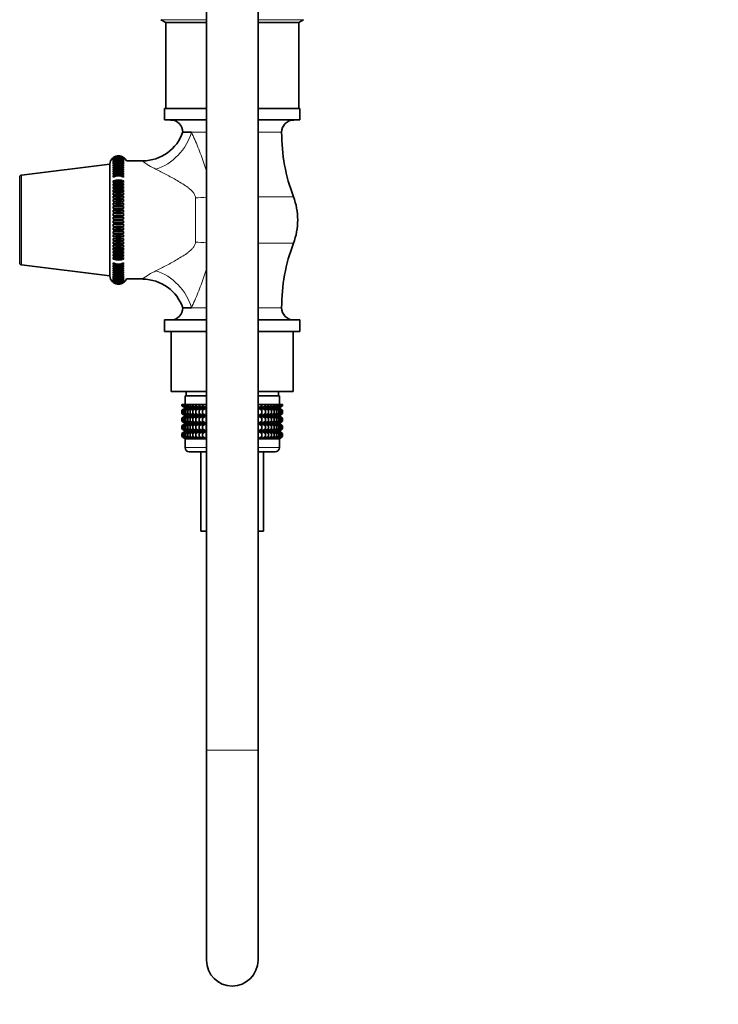
# Model space of a CAD drawing. Units: millimetres. Extents: x 0 to 2429, y 0 to 3725.
# Drawn here: x 506 to 669, y 1427 to 1657 of the extents above; entities that cross this region are included whole.
import ezdxf
from ezdxf import colors
from ezdxf.entities.mleader import LeaderData, LeaderLine
from ezdxf.math import Vec2, Vec3

# ---------------------------------------------------------------- set-up
doc = ezdxf.new("R2010")
doc.units = ezdxf.units.MM
doc.layers.add('DV7_Défaut', color=7, linetype='Continuous')
doc.layers.add('Défaut', color=7, linetype='Continuous')

# ---------------------------------------------------------------- blocks, each defined once
blk = doc.blocks.new('_DOT')
at = {"color": 0}
blk.add_line((0, 0), (-1, 0), dxfattribs=at)
at = {"color": 0, "const_width": 0.333}
blk.add_lwpolyline([(-0.1665, 0, 1), (0.1665, 0, 1)], format="xyb", close=True, dxfattribs=at)
blk = doc.blocks.new('SE6')
at = {"layer": 'DV7_Défaut', "color": 7, "linetype": 'Continuous', "lineweight": 35}
for p, q in [((549.73, 1772.25), (549.73, 1486.4)), ((561.73, 1486.4), (561.73, 1772.25)), ((539.09, 1656.57), (540.23, 1655.9)), ((571.23, 1655.9), (572.36, 1656.57)), ((540.23, 1655.9), (549.73, 1655.9)), ((540.23, 1655.9), (540.23, 1635.9)), ((561.73, 1655.9), (571.23, 1655.9)), ((571.23, 1635.9), (571.23, 1655.9)), ((539.98, 1635.9), (549.73, 1635.9)), ((539.98, 1635.9), (539.98, 1633.2)), ((561.73, 1635.9), (571.48, 1635.9)), ((571.48, 1633.2), (571.48, 1635.9)), ((539.98, 1633.2), (549.73, 1633.2)), ((561.73, 1633.2), (571.48, 1633.2)), ((546.22, 1630.34), (544.23, 1630.34)), ((528.03, 1624.48), (528.03, 1624.46)), ((528.03, 1624.43), (528.03, 1624.37)), ((530.43, 1624.46), (530.43, 1624.48)), ((530.43, 1624.37), (530.43, 1624.43)), ((527.23, 1622.9), (506.67, 1620.37)), ((527.23, 1596.9), (527.23, 1622.9)), ((528.03, 1624.17), (528.03, 1624.06)), ((528.03, 1624.17), (528.25, 1624.17)), ((528.03, 1623.97), (528.03, 1623.83)), ((528.03, 1623.97), (528.31, 1623.97)), ((528.03, 1623.73), (528.03, 1623.56)), ((528.03, 1623.73), (528.37, 1623.73)), ((528.03, 1623.44), (528.03, 1623.25)), ((528.03, 1623.44), (528.44, 1623.44)), ((528.03, 1623.11), (528.03, 1622.89)), ((528.03, 1623.11), (528.5, 1623.11)), ((528.03, 1622.73), (528.03, 1622.48)), ((528.03, 1622.73), (528.58, 1622.73)), ((528.03, 1622.31), (528.03, 1622.04)), ((528.03, 1622.31), (528.73, 1622.31)), ((529.67, 1622.31), (530.43, 1622.31)), ((529.87, 1622.73), (530.43, 1622.73)), ((529.98, 1623.11), (530.43, 1623.11)), ((530.05, 1623.44), (530.43, 1623.44)), ((530.11, 1623.73), (530.43, 1623.73)), ((530.16, 1623.97), (530.43, 1623.97)), ((530.22, 1624.17), (530.43, 1624.17)), ((530.43, 1624.24), (530.43, 1624.32)), ((530.43, 1624.06), (530.43, 1624.17)), ((530.43, 1623.83), (530.43, 1623.97)), ((530.43, 1623.56), (530.43, 1623.73)), ((530.43, 1623.25), (530.43, 1623.44)), ((530.43, 1622.89), (530.43, 1623.11)), ((530.43, 1622.48), (530.43, 1622.73)), ((530.43, 1622.04), (530.43, 1622.31)), ((534.89, 1623.65), (531.08, 1623.65)), ((506.23, 1599.92), (506.23, 1619.88)), ((528.03, 1621.85), (528.03, 1621.56)), ((528.03, 1621.85), (529.03, 1621.85)), ((528.03, 1621.35), (528.03, 1621.04)), ((528.03, 1621.35), (530.43, 1621.35)), ((528.03, 1620.82), (528.03, 1620.48)), ((528.03, 1620.82), (530.43, 1620.82)), ((528.03, 1620.25), (528.03, 1619.89)), ((528.03, 1620.25), (530.43, 1620.25)), ((529.47, 1621.85), (530.43, 1621.85)), ((530.43, 1621.56), (530.43, 1621.85)), ((530.43, 1621.04), (530.43, 1621.35)), ((530.43, 1620.48), (530.43, 1620.82)), ((530.43, 1619.89), (530.43, 1620.25)), ((528.03, 1619.01), (528.03, 1618.61)), ((528.03, 1619.01), (530.43, 1619.01)), ((528.03, 1618.34), (528.03, 1617.93)), ((528.03, 1618.34), (530.43, 1618.34)), ((528.03, 1617.65), (528.03, 1617.22)), ((528.03, 1617.65), (530.43, 1617.65)), ((530.43, 1618.61), (530.43, 1619.01)), ((530.43, 1617.93), (530.43, 1618.34)), ((530.43, 1617.22), (530.43, 1617.65)), ((528.03, 1616.93), (528.03, 1616.49)), ((528.03, 1616.93), (530.43, 1616.93)), ((528.03, 1616.19), (528.03, 1615.73)), ((528.03, 1616.19), (530.43, 1616.19)), ((528.03, 1615.43), (528.03, 1614.96)), ((528.03, 1615.43), (530.43, 1615.43)), ((530.43, 1616.49), (530.43, 1616.93)), ((530.43, 1615.73), (530.43, 1616.19)), ((530.43, 1614.96), (530.43, 1615.43)), ((528.03, 1614.64), (528.03, 1614.17)), ((528.03, 1614.64), (530.43, 1614.64)), ((528.03, 1613.85), (528.03, 1613.37)), ((528.03, 1613.85), (530.43, 1613.85)), ((528.03, 1613.04), (528.03, 1612.55)), ((528.03, 1613.04), (530.43, 1613.04)), ((530.43, 1614.17), (530.43, 1614.64)), ((530.43, 1613.37), (530.43, 1613.85)), ((530.43, 1612.55), (530.43, 1613.04)), ((528.03, 1612.22), (528.03, 1611.73)), ((528.03, 1612.22), (530.43, 1612.22)), ((528.03, 1611.39), (528.03, 1610.9)), ((528.03, 1611.39), (530.43, 1611.39)), ((530.43, 1611.73), (530.43, 1612.22)), ((530.43, 1610.9), (530.43, 1611.39)), ((528.03, 1610.56), (528.03, 1610.06)), ((528.03, 1610.56), (530.43, 1610.56)), ((528.03, 1609.73), (528.03, 1609.23)), ((528.03, 1609.23), (530.43, 1609.23)), ((528.03, 1608.9), (528.03, 1608.4)), ((528.03, 1608.4), (530.43, 1608.4)), ((530.43, 1610.06), (530.43, 1610.56)), ((530.43, 1609.23), (530.43, 1609.73)), ((530.43, 1608.4), (530.43, 1608.9)), ((528.03, 1608.07), (528.03, 1607.57)), ((528.03, 1607.57), (530.43, 1607.57)), ((528.03, 1607.24), (528.03, 1606.75)), ((528.03, 1606.75), (530.43, 1606.75)), ((528.03, 1606.43), (528.03, 1605.94)), ((530.43, 1607.57), (530.43, 1608.07)), ((530.43, 1606.75), (530.43, 1607.24)), ((530.43, 1605.94), (530.43, 1606.43)), ((528.03, 1605.94), (530.43, 1605.94)), ((528.03, 1605.62), (528.03, 1605.15)), ((528.03, 1605.15), (530.43, 1605.15)), ((528.03, 1604.83), (528.03, 1604.37)), ((528.03, 1604.37), (530.43, 1604.37)), ((528.03, 1604.06), (528.03, 1603.6)), ((530.43, 1605.15), (530.43, 1605.62)), ((530.43, 1604.37), (530.43, 1604.83)), ((530.43, 1603.6), (530.43, 1604.06)), ((528.03, 1603.6), (530.43, 1603.6)), ((528.03, 1603.3), (528.03, 1602.86)), ((528.03, 1602.86), (530.43, 1602.86)), ((528.03, 1602.57), (528.03, 1602.14)), ((528.03, 1602.14), (530.43, 1602.14)), ((528.03, 1601.86), (528.03, 1601.45)), ((528.03, 1601.45), (530.43, 1601.45)), ((530.43, 1602.86), (530.43, 1603.3)), ((530.43, 1602.14), (530.43, 1602.57)), ((530.43, 1601.45), (530.43, 1601.86)), ((506.67, 1599.42), (527.23, 1596.9)), ((528.03, 1601.18), (528.03, 1600.78)), ((528.03, 1600.78), (530.43, 1600.78)), ((528.03, 1599.9), (528.03, 1599.54)), ((528.03, 1599.54), (530.43, 1599.54)), ((528.03, 1599.31), (528.03, 1598.97)), ((530.43, 1600.78), (530.43, 1601.18)), ((530.43, 1599.54), (530.43, 1599.9)), ((530.43, 1598.97), (530.43, 1599.31)), ((528.03, 1598.97), (530.43, 1598.97)), ((528.03, 1598.75), (528.03, 1598.44)), ((528.03, 1598.44), (530.43, 1598.44)), ((528.03, 1598.23), (528.03, 1597.94)), ((528.03, 1597.94), (528.99, 1597.94)), ((528.03, 1597.75), (528.03, 1597.48)), ((528.03, 1597.48), (528.78, 1597.48)), ((528.03, 1597.31), (528.03, 1597.06)), ((528.03, 1597.06), (528.59, 1597.06)), ((528.03, 1596.91), (528.03, 1596.69)), ((529.42, 1597.94), (530.43, 1597.94)), ((529.73, 1597.48), (530.43, 1597.48)), ((529.88, 1597.06), (530.43, 1597.06)), ((530.43, 1598.44), (530.43, 1598.75)), ((530.43, 1597.94), (530.43, 1598.23)), ((530.43, 1597.48), (530.43, 1597.75)), ((530.43, 1597.06), (530.43, 1597.31)), ((530.43, 1596.69), (530.43, 1596.91)), ((528.03, 1596.69), (528.47, 1596.69)), ((528.03, 1596.55), (528.03, 1596.35)), ((528.03, 1596.35), (528.41, 1596.35)), ((528.03, 1596.23), (528.03, 1596.06)), ((528.03, 1596.06), (528.35, 1596.06)), ((528.03, 1595.96), (528.03, 1595.82)), ((528.03, 1595.82), (528.29, 1595.82)), ((528.03, 1595.73), (528.03, 1595.62)), ((528.03, 1595.62), (528.24, 1595.62)), ((528.03, 1595.55), (528.03, 1595.47)), ((528.03, 1595.42), (528.03, 1595.36)), ((528.03, 1595.34), (528.03, 1595.31)), ((529.95, 1596.69), (530.43, 1596.69)), ((530.02, 1596.35), (530.43, 1596.35)), ((530.08, 1596.06), (530.43, 1596.06)), ((530.14, 1595.82), (530.43, 1595.82)), ((530.2, 1595.62), (530.43, 1595.62)), ((530.43, 1596.35), (530.43, 1596.55)), ((530.43, 1596.06), (530.43, 1596.23)), ((530.43, 1595.82), (530.43, 1595.96)), ((530.43, 1595.62), (530.43, 1595.73)), ((530.43, 1595.36), (530.43, 1595.42)), ((530.43, 1595.31), (530.43, 1595.34)), ((531.08, 1596.15), (534.89, 1596.15)), ((544.23, 1589.45), (546.22, 1589.45)), ((539.98, 1586.6), (549.73, 1586.6)), ((539.98, 1586.6), (539.98, 1583.9)), ((561.73, 1586.6), (571.48, 1586.6)), ((571.48, 1583.9), (571.48, 1586.6)), ((539.98, 1583.9), (549.73, 1583.9)), ((541.53, 1583.9), (541.53, 1569.9)), ((561.73, 1583.9), (571.48, 1583.9)), ((569.93, 1569.9), (569.93, 1583.9)), ((549.73, 1569.9), (541.53, 1569.9)), ((544.98, 1569.9), (544.98, 1568.9)), ((569.93, 1569.9), (561.73, 1569.9)), ((566.48, 1568.9), (566.48, 1569.9)), ((544.73, 1568.9), (549.73, 1568.9)), ((544.73, 1568.9), (544.73, 1566.9)), ((561.73, 1568.9), (566.73, 1568.9)), ((566.73, 1566.9), (566.73, 1568.9)), ((544.02, 1566.9), (544.11, 1566.9)), ((544.02, 1566.63), (544.02, 1566.9)), ((544.77, 1566.1), (544.02, 1566.63)), ((544.02, 1566.63), (544.73, 1566.1)), ((544.73, 1566.08), (544.02, 1565.55)), ((544.02, 1565.55), (544.77, 1566.08)), ((544.02, 1564.83), (544.02, 1565.55)), ((544.77, 1564.29), (544.02, 1564.83)), ((544.02, 1564.83), (544.73, 1564.29)), ((544.11, 1566.9), (544.3, 1566.9)), ((544.11, 1566.63), (544.11, 1566.9)), ((544.9, 1566.1), (544.11, 1566.63)), ((544.11, 1566.63), (544.77, 1566.1)), ((544.77, 1566.08), (544.11, 1565.55)), ((544.11, 1565.55), (544.9, 1566.08)), ((544.11, 1564.83), (544.11, 1565.55)), ((544.9, 1564.29), (544.11, 1564.83)), ((544.11, 1564.83), (544.77, 1564.29)), ((544.3, 1566.9), (544.58, 1566.9)), ((544.3, 1566.63), (544.3, 1566.9)), ((545.12, 1566.1), (544.3, 1566.63)), ((544.3, 1566.63), (544.9, 1566.1)), ((544.9, 1566.08), (544.3, 1565.55)), ((544.3, 1565.55), (545.12, 1566.08)), ((544.3, 1564.83), (544.3, 1565.55)), ((545.12, 1564.29), (544.3, 1564.83)), ((544.3, 1564.83), (544.9, 1564.29)), ((544.58, 1566.9), (544.95, 1566.9)), ((544.58, 1566.63), (544.58, 1566.9)), ((545.43, 1566.1), (544.58, 1566.63)), ((544.58, 1566.63), (545.12, 1566.1)), ((545.12, 1566.08), (544.58, 1565.55)), ((544.58, 1565.55), (545.43, 1566.08)), ((544.58, 1564.83), (544.58, 1565.55)), ((545.43, 1564.29), (544.58, 1564.83)), ((544.58, 1564.83), (545.12, 1564.29)), ((544.73, 1566.1), (544.74, 1566.09)), ((544.74, 1566.09), (544.73, 1566.08)), ((544.74, 1566.09), (549.73, 1566.09)), ((544.95, 1566.9), (545.41, 1566.9)), ((544.95, 1566.63), (544.95, 1566.9)), ((545.82, 1566.1), (544.95, 1566.63)), ((544.95, 1566.63), (545.43, 1566.1)), ((545.43, 1566.08), (544.95, 1565.55)), ((544.95, 1565.55), (545.82, 1566.08)), ((544.95, 1564.83), (544.95, 1565.55)), ((545.82, 1564.29), (544.95, 1564.83)), ((544.95, 1564.83), (545.43, 1564.29)), ((545.41, 1566.9), (545.95, 1566.9)), ((545.41, 1566.63), (545.41, 1566.9)), ((546.28, 1566.1), (545.41, 1566.63)), ((545.41, 1566.63), (545.82, 1566.1)), ((545.82, 1566.08), (545.41, 1565.55)), ((545.41, 1565.55), (546.28, 1566.08)), ((545.41, 1564.83), (545.41, 1565.55)), ((546.28, 1564.29), (545.41, 1564.83)), ((545.41, 1564.83), (545.82, 1564.29)), ((545.95, 1566.9), (546.56, 1566.9)), ((545.95, 1566.63), (545.95, 1566.9)), ((546.83, 1566.1), (545.95, 1566.63)), ((545.95, 1566.63), (546.28, 1566.1)), ((546.28, 1566.08), (545.95, 1565.55)), ((545.95, 1565.55), (546.83, 1566.08)), ((545.95, 1564.83), (545.95, 1565.55)), ((546.83, 1564.29), (545.95, 1564.83)), ((545.95, 1564.83), (546.28, 1564.29)), ((546.56, 1566.9), (547.26, 1566.9)), ((546.56, 1566.63), (546.56, 1566.9)), ((547.44, 1566.1), (546.56, 1566.63)), ((546.56, 1566.63), (546.83, 1566.1)), ((546.83, 1566.08), (546.56, 1565.55)), ((546.56, 1565.55), (547.44, 1566.08)), ((546.56, 1564.83), (546.56, 1565.55)), ((547.44, 1564.29), (546.56, 1564.83)), ((546.56, 1564.83), (546.83, 1564.29)), ((547.26, 1566.9), (548.02, 1566.9)), ((547.26, 1566.63), (547.26, 1566.9)), ((548.13, 1566.1), (547.26, 1566.63)), ((547.26, 1566.63), (547.44, 1566.1)), ((547.44, 1566.08), (547.26, 1565.55)), ((547.26, 1565.55), (548.13, 1566.08)), ((547.26, 1564.83), (547.26, 1565.55)), ((548.13, 1564.29), (547.26, 1564.83)), ((547.26, 1564.83), (547.44, 1564.29)), ((548.02, 1566.9), (548.84, 1566.9)), ((548.02, 1566.63), (548.02, 1566.9)), ((548.87, 1566.1), (548.02, 1566.63)), ((548.02, 1566.63), (548.13, 1566.1)), ((548.13, 1566.08), (548.02, 1565.55)), ((548.02, 1565.55), (548.87, 1566.08)), ((548.02, 1564.83), (548.02, 1565.55)), ((548.87, 1564.29), (548.02, 1564.83)), ((548.02, 1564.83), (548.13, 1564.29)), ((548.84, 1566.9), (549.67, 1566.9)), ((548.84, 1566.63), (548.84, 1566.9)), ((549.67, 1566.1), (548.84, 1566.63)), ((548.84, 1566.63), (548.87, 1566.1)), ((548.87, 1566.08), (548.84, 1565.55)), ((548.84, 1565.55), (549.67, 1566.08)), ((548.84, 1564.83), (548.84, 1565.55)), ((549.67, 1564.29), (548.84, 1564.83)), ((548.84, 1564.83), (548.87, 1564.29)), ((549.67, 1566.9), (549.72, 1566.9)), ((549.67, 1566.1), (549.67, 1566.9)), ((549.72, 1566.63), (549.67, 1566.1)), ((549.67, 1566.08), (549.72, 1565.55)), ((549.67, 1564.29), (549.67, 1566.08)), ((549.72, 1564.83), (549.67, 1564.29)), ((549.72, 1566.9), (549.73, 1566.9)), ((549.72, 1566.63), (549.72, 1566.9)), ((549.73, 1566.62), (549.72, 1566.63)), ((549.72, 1565.55), (549.73, 1565.55)), ((549.72, 1564.83), (549.72, 1565.55)), ((549.73, 1564.82), (549.72, 1564.83)), ((561.73, 1566.9), (561.74, 1566.9)), ((561.74, 1566.63), (561.73, 1566.62)), ((561.73, 1566.09), (566.72, 1566.09)), ((561.73, 1565.55), (561.74, 1565.55)), ((561.74, 1564.83), (561.73, 1564.82)), ((561.74, 1566.9), (561.79, 1566.9)), ((561.74, 1566.63), (561.74, 1566.9)), ((561.79, 1566.1), (561.74, 1566.63)), ((561.74, 1565.55), (561.79, 1566.08)), ((561.74, 1564.83), (561.74, 1565.55)), ((561.79, 1564.29), (561.74, 1564.83)), ((561.79, 1566.9), (562.62, 1566.9)), ((561.79, 1566.1), (561.79, 1566.9)), ((562.62, 1566.63), (561.79, 1566.1)), ((561.79, 1566.08), (562.62, 1565.55)), ((561.79, 1564.29), (561.79, 1566.08)), ((562.62, 1564.83), (561.79, 1564.29)), ((563.44, 1566.63), (562.59, 1566.1)), ((562.59, 1566.1), (562.62, 1566.63)), ((562.62, 1565.55), (562.59, 1566.08)), ((562.59, 1566.08), (563.44, 1565.55)), ((563.44, 1564.83), (562.59, 1564.29)), ((562.59, 1564.29), (562.62, 1564.83)), ((562.62, 1566.9), (563.44, 1566.9)), ((562.62, 1566.63), (562.62, 1566.9)), ((562.62, 1564.83), (562.62, 1565.55)), ((564.2, 1566.63), (563.33, 1566.1)), ((563.33, 1566.1), (563.44, 1566.63)), ((563.44, 1565.55), (563.33, 1566.08)), ((563.33, 1566.08), (564.2, 1565.55)), ((564.2, 1564.83), (563.33, 1564.29)), ((563.33, 1564.29), (563.44, 1564.83)), ((563.44, 1566.9), (564.2, 1566.9)), ((563.44, 1566.63), (563.44, 1566.9)), ((563.44, 1564.83), (563.44, 1565.55)), ((564.89, 1566.63), (564.01, 1566.1)), ((564.01, 1566.1), (564.2, 1566.63)), ((564.2, 1565.55), (564.01, 1566.08)), ((564.01, 1566.08), (564.89, 1565.55)), ((564.89, 1564.83), (564.01, 1564.29)), ((564.01, 1564.29), (564.2, 1564.83)), ((564.2, 1566.9), (564.89, 1566.9)), ((564.2, 1566.63), (564.2, 1566.9)), ((564.2, 1564.83), (564.2, 1565.55)), ((565.51, 1566.63), (564.63, 1566.1)), ((564.63, 1566.1), (564.89, 1566.63)), ((564.89, 1565.55), (564.63, 1566.08)), ((564.63, 1566.08), (565.51, 1565.55)), ((565.51, 1564.83), (564.63, 1564.29)), ((564.63, 1564.29), (564.89, 1564.83)), ((564.89, 1566.9), (565.51, 1566.9)), ((564.89, 1566.63), (564.89, 1566.9)), ((564.89, 1564.83), (564.89, 1565.55)), ((566.05, 1566.63), (565.17, 1566.1)), ((565.17, 1566.1), (565.51, 1566.63)), ((565.51, 1565.55), (565.17, 1566.08)), ((565.17, 1566.08), (566.05, 1565.55)), ((566.05, 1564.83), (565.17, 1564.29)), ((565.17, 1564.29), (565.51, 1564.83)), ((565.51, 1566.9), (566.05, 1566.9)), ((565.51, 1566.63), (565.51, 1566.9)), ((565.51, 1564.83), (565.51, 1565.55)), ((566.5, 1566.63), (565.64, 1566.1)), ((565.64, 1566.1), (566.05, 1566.63)), ((566.05, 1565.55), (565.64, 1566.08)), ((565.64, 1566.08), (566.5, 1565.55)), ((566.5, 1564.83), (565.64, 1564.29)), ((565.64, 1564.29), (566.05, 1564.83)), ((566.87, 1566.63), (566.03, 1566.1)), ((566.03, 1566.1), (566.5, 1566.63)), ((566.5, 1565.55), (566.03, 1566.08)), ((566.03, 1566.08), (566.87, 1565.55)), ((566.87, 1564.83), (566.03, 1564.29)), ((566.03, 1564.29), (566.5, 1564.83)), ((566.05, 1566.9), (566.5, 1566.9)), ((566.05, 1566.63), (566.05, 1566.9)), ((566.05, 1564.83), (566.05, 1565.55)), ((567.15, 1566.63), (566.33, 1566.1)), ((566.33, 1566.1), (566.87, 1566.63)), ((566.87, 1565.55), (566.33, 1566.08)), ((566.33, 1566.08), (567.15, 1565.55)), ((567.15, 1564.83), (566.33, 1564.29)), ((566.33, 1564.29), (566.87, 1564.83)), ((566.5, 1566.9), (566.87, 1566.9)), ((566.5, 1566.63), (566.5, 1566.9)), ((566.5, 1564.83), (566.5, 1565.55)), ((567.34, 1566.63), (566.55, 1566.1)), ((566.55, 1566.1), (567.15, 1566.63)), ((566.55, 1566.08), (567.34, 1565.55)), ((567.15, 1565.55), (566.55, 1566.08)), ((567.34, 1564.83), (566.55, 1564.29)), ((566.55, 1564.29), (567.15, 1564.83)), ((567.44, 1566.63), (566.68, 1566.1)), ((566.68, 1566.1), (567.34, 1566.63)), ((567.34, 1565.55), (566.68, 1566.08)), ((566.68, 1566.08), (567.44, 1565.55)), ((567.44, 1564.83), (566.68, 1564.29)), ((566.68, 1564.29), (567.34, 1564.83)), ((566.72, 1566.09), (566.73, 1566.1)), ((566.73, 1566.08), (566.72, 1566.09)), ((566.73, 1566.1), (567.44, 1566.63)), ((567.44, 1565.55), (566.73, 1566.08)), ((566.73, 1564.29), (567.44, 1564.83)), ((566.87, 1566.9), (567.15, 1566.9)), ((566.87, 1566.63), (566.87, 1566.9)), ((566.87, 1564.83), (566.87, 1565.55)), ((567.15, 1566.9), (567.34, 1566.9)), ((567.15, 1566.63), (567.15, 1566.9)), ((567.15, 1564.83), (567.15, 1565.55)), ((567.34, 1566.9), (567.44, 1566.9)), ((567.34, 1566.63), (567.34, 1566.9)), ((567.34, 1564.83), (567.34, 1565.55)), ((567.44, 1566.63), (567.44, 1566.9)), ((567.44, 1564.83), (567.44, 1565.55)), ((544.73, 1564.28), (544.02, 1563.74)), ((544.02, 1563.74), (544.77, 1564.28)), ((544.02, 1563.03), (544.02, 1563.74)), ((544.77, 1562.5), (544.02, 1563.03)), ((544.02, 1563.03), (544.73, 1562.5)), ((544.73, 1562.48), (544.02, 1561.95)), ((544.02, 1561.95), (544.77, 1562.48)), ((544.77, 1564.28), (544.11, 1563.74)), ((544.11, 1563.74), (544.9, 1564.28)), ((544.11, 1563.03), (544.11, 1563.74)), ((544.9, 1562.5), (544.11, 1563.03)), ((544.11, 1563.03), (544.77, 1562.5)), ((544.77, 1562.48), (544.11, 1561.95)), ((544.11, 1561.95), (544.9, 1562.48)), ((544.9, 1564.28), (544.3, 1563.74)), ((544.3, 1563.74), (545.12, 1564.28)), ((544.3, 1563.03), (544.3, 1563.74)), ((545.12, 1562.5), (544.3, 1563.03)), ((544.3, 1563.03), (544.9, 1562.5)), ((544.9, 1562.48), (544.3, 1561.95)), ((544.3, 1561.95), (545.12, 1562.48)), ((545.12, 1564.28), (544.58, 1563.74)), ((544.58, 1563.74), (545.43, 1564.28)), ((544.58, 1563.03), (544.58, 1563.74)), ((545.43, 1562.5), (544.58, 1563.03)), ((544.58, 1563.03), (545.12, 1562.5)), ((545.12, 1562.48), (544.58, 1561.95)), ((544.58, 1561.95), (545.43, 1562.48)), ((544.74, 1564.29), (544.73, 1564.28)), ((544.73, 1564.29), (544.74, 1564.29)), ((544.73, 1562.5), (544.74, 1562.49)), ((544.74, 1562.49), (544.73, 1562.48)), ((544.74, 1564.29), (549.73, 1564.29)), ((544.74, 1562.49), (549.73, 1562.49)), ((545.43, 1564.28), (544.95, 1563.74)), ((544.95, 1563.74), (545.82, 1564.28)), ((544.95, 1563.03), (544.95, 1563.74)), ((545.82, 1562.5), (544.95, 1563.03)), ((544.95, 1563.03), (545.43, 1562.5)), ((545.43, 1562.48), (544.95, 1561.95)), ((544.95, 1561.95), (545.82, 1562.48)), ((545.82, 1564.28), (545.41, 1563.74)), ((545.41, 1563.74), (546.28, 1564.28)), ((545.41, 1563.03), (545.41, 1563.74)), ((546.28, 1562.5), (545.41, 1563.03)), ((545.41, 1563.03), (545.82, 1562.5)), ((545.82, 1562.48), (545.41, 1561.95)), ((545.41, 1561.95), (546.28, 1562.48)), ((546.28, 1564.28), (545.95, 1563.74)), ((545.95, 1563.74), (546.83, 1564.28)), ((545.95, 1563.03), (545.95, 1563.74)), ((546.83, 1562.5), (545.95, 1563.03)), ((545.95, 1563.03), (546.28, 1562.5)), ((546.28, 1562.48), (545.95, 1561.95)), ((545.95, 1561.95), (546.83, 1562.48)), ((546.83, 1564.28), (546.56, 1563.74)), ((546.56, 1563.74), (547.44, 1564.28)), ((546.56, 1563.03), (546.56, 1563.74)), ((547.44, 1562.5), (546.56, 1563.03)), ((546.56, 1563.03), (546.83, 1562.5)), ((546.83, 1562.48), (546.56, 1561.95)), ((546.56, 1561.95), (547.44, 1562.48)), ((547.44, 1564.28), (547.26, 1563.74)), ((547.26, 1563.74), (548.13, 1564.28)), ((547.26, 1563.03), (547.26, 1563.74)), ((548.13, 1562.5), (547.26, 1563.03)), ((547.26, 1563.03), (547.44, 1562.5)), ((547.44, 1562.48), (547.26, 1561.95)), ((547.26, 1561.95), (548.13, 1562.48)), ((548.13, 1564.28), (548.02, 1563.74)), ((548.02, 1563.74), (548.87, 1564.28)), ((548.02, 1563.03), (548.02, 1563.74)), ((548.87, 1562.5), (548.02, 1563.03)), ((548.02, 1563.03), (548.13, 1562.5)), ((548.13, 1562.48), (548.02, 1561.95)), ((548.02, 1561.95), (548.87, 1562.48)), ((548.81, 1562.7), (548.63, 1562.7)), ((548.87, 1564.28), (548.84, 1563.74)), ((548.84, 1563.74), (549.67, 1564.28)), ((548.84, 1563.03), (548.84, 1563.74)), ((549.67, 1562.5), (548.84, 1563.03)), ((548.84, 1563.03), (548.87, 1562.5)), ((548.87, 1562.48), (548.84, 1561.95)), ((548.84, 1561.95), (549.67, 1562.48)), ((549.67, 1562.5), (549.67, 1564.28)), ((549.67, 1564.28), (549.72, 1563.74)), ((549.72, 1563.03), (549.67, 1562.5)), ((549.67, 1560.71), (549.67, 1562.48)), ((549.67, 1562.48), (549.72, 1561.95)), ((549.72, 1563.74), (549.73, 1563.75)), ((549.72, 1563.03), (549.72, 1563.74)), ((549.73, 1563.03), (549.72, 1563.03)), ((561.73, 1564.29), (566.72, 1564.29)), ((561.73, 1563.75), (561.74, 1563.74)), ((561.74, 1563.03), (561.73, 1563.03)), ((561.73, 1562.49), (566.72, 1562.49)), ((561.74, 1563.74), (561.79, 1564.28)), ((561.74, 1563.03), (561.74, 1563.74)), ((561.79, 1562.5), (561.74, 1563.03)), ((561.74, 1561.95), (561.79, 1562.48)), ((561.79, 1562.5), (561.79, 1564.28)), ((561.79, 1564.28), (562.62, 1563.74)), ((562.62, 1563.03), (561.79, 1562.5)), ((561.79, 1560.71), (561.79, 1562.48)), ((561.79, 1562.48), (562.62, 1561.95)), ((562.62, 1563.74), (562.59, 1564.28)), ((562.59, 1564.28), (563.44, 1563.74)), ((563.44, 1563.03), (562.59, 1562.5)), ((562.59, 1562.5), (562.62, 1563.03)), ((562.62, 1561.95), (562.59, 1562.48)), ((562.59, 1562.48), (563.44, 1561.95)), ((562.62, 1563.03), (562.62, 1563.74)), ((563.44, 1563.74), (563.33, 1564.28)), ((563.33, 1564.28), (564.2, 1563.74)), ((564.2, 1563.03), (563.33, 1562.5)), ((563.33, 1562.5), (563.44, 1563.03)), ((563.44, 1561.95), (563.33, 1562.48)), ((563.33, 1562.48), (564.2, 1561.95)), ((563.44, 1563.03), (563.44, 1563.74)), ((564.2, 1563.74), (564.01, 1564.28)), ((564.01, 1564.28), (564.89, 1563.74)), ((564.89, 1563.03), (564.01, 1562.5)), ((564.01, 1562.5), (564.2, 1563.03)), ((564.2, 1561.95), (564.01, 1562.48)), ((564.01, 1562.48), (564.89, 1561.95)), ((564.2, 1563.03), (564.2, 1563.74)), ((564.89, 1563.74), (564.63, 1564.28)), ((564.63, 1564.28), (565.51, 1563.74)), ((565.51, 1563.03), (564.63, 1562.5)), ((564.63, 1562.5), (564.89, 1563.03)), ((564.89, 1561.95), (564.63, 1562.48)), ((564.63, 1562.48), (565.51, 1561.95)), ((564.89, 1563.03), (564.89, 1563.74)), ((565.51, 1563.74), (565.17, 1564.28)), ((565.17, 1564.28), (566.05, 1563.74)), ((566.05, 1563.03), (565.17, 1562.5)), ((565.17, 1562.5), (565.51, 1563.03)), ((565.51, 1561.95), (565.17, 1562.48)), ((565.17, 1562.48), (566.05, 1561.95)), ((565.51, 1563.03), (565.51, 1563.74)), ((566.05, 1563.74), (565.64, 1564.28)), ((565.64, 1564.28), (566.5, 1563.74)), ((566.5, 1563.03), (565.64, 1562.5)), ((565.64, 1562.5), (566.05, 1563.03)), ((566.05, 1561.95), (565.64, 1562.48)), ((565.64, 1562.48), (566.5, 1561.95)), ((566.5, 1563.74), (566.03, 1564.28)), ((566.03, 1564.28), (566.87, 1563.74)), ((566.87, 1563.03), (566.03, 1562.5)), ((566.03, 1562.5), (566.5, 1563.03)), ((566.5, 1561.95), (566.03, 1562.48)), ((566.03, 1562.48), (566.87, 1561.95)), ((566.05, 1563.03), (566.05, 1563.74)), ((566.87, 1563.74), (566.33, 1564.28)), ((566.33, 1564.28), (567.15, 1563.74)), ((567.15, 1563.03), (566.33, 1562.5)), ((566.33, 1562.5), (566.87, 1563.03)), ((566.87, 1561.95), (566.33, 1562.48)), ((566.33, 1562.48), (567.15, 1561.95)), ((566.5, 1563.03), (566.5, 1563.74)), ((566.55, 1564.28), (567.34, 1563.74)), ((567.15, 1563.74), (566.55, 1564.28)), ((567.34, 1563.03), (566.55, 1562.5)), ((566.55, 1562.5), (567.15, 1563.03)), ((566.55, 1562.48), (567.34, 1561.95)), ((567.15, 1561.95), (566.55, 1562.48)), ((567.34, 1563.74), (566.68, 1564.28)), ((566.68, 1564.28), (567.44, 1563.74)), ((567.44, 1563.03), (566.68, 1562.5)), ((566.68, 1562.5), (567.34, 1563.03)), ((567.34, 1561.95), (566.68, 1562.48)), ((566.68, 1562.48), (567.44, 1561.95)), ((566.73, 1564.28), (566.72, 1564.29)), ((566.72, 1564.29), (566.73, 1564.29)), ((566.72, 1562.49), (566.73, 1562.5)), ((566.73, 1562.48), (566.72, 1562.49)), ((567.44, 1563.74), (566.73, 1564.28)), ((566.73, 1562.5), (567.44, 1563.03)), ((567.44, 1561.95), (566.73, 1562.48)), ((566.87, 1563.03), (566.87, 1563.74)), ((567.15, 1563.03), (567.15, 1563.74)), ((567.34, 1563.03), (567.34, 1563.74)), ((567.44, 1563.03), (567.44, 1563.74)), ((544.02, 1561.24), (544.02, 1561.95)), ((544.77, 1560.71), (544.02, 1561.24)), ((544.02, 1561.24), (544.73, 1560.71)), ((544.73, 1560.69), (544.02, 1560.16)), ((544.02, 1560.16), (544.77, 1560.69)), ((544.02, 1559.44), (544.02, 1560.16)), ((544.11, 1561.24), (544.11, 1561.95)), ((544.9, 1560.71), (544.11, 1561.24)), ((544.11, 1561.24), (544.77, 1560.71)), ((544.77, 1560.69), (544.11, 1560.16)), ((544.11, 1560.16), (544.9, 1560.69)), ((544.11, 1559.44), (544.11, 1560.16)), ((544.3, 1561.24), (544.3, 1561.95)), ((545.12, 1560.71), (544.3, 1561.24)), ((544.3, 1561.24), (544.9, 1560.71)), ((544.9, 1560.69), (544.3, 1560.16)), ((544.3, 1560.16), (545.12, 1560.69)), ((544.3, 1559.44), (544.3, 1560.16)), ((544.58, 1561.24), (544.58, 1561.95)), ((545.43, 1560.71), (544.58, 1561.24)), ((544.58, 1561.24), (545.12, 1560.71)), ((545.12, 1560.69), (544.58, 1560.16)), ((544.58, 1560.16), (545.43, 1560.69)), ((544.58, 1559.44), (544.58, 1560.16)), ((544.73, 1560.71), (544.74, 1560.7)), ((544.74, 1560.7), (544.73, 1560.69)), ((544.74, 1560.7), (549.73, 1560.7)), ((544.95, 1561.24), (544.95, 1561.95)), ((545.82, 1560.71), (544.95, 1561.24)), ((544.95, 1561.24), (545.43, 1560.71)), ((545.43, 1560.69), (544.95, 1560.16)), ((544.95, 1560.16), (545.82, 1560.69)), ((544.95, 1559.44), (544.95, 1560.16)), ((545.41, 1561.24), (545.41, 1561.95)), ((546.28, 1560.71), (545.41, 1561.24)), ((545.41, 1561.24), (545.82, 1560.71)), ((545.82, 1560.69), (545.41, 1560.16)), ((545.41, 1560.16), (546.28, 1560.69)), ((545.41, 1559.44), (545.41, 1560.16)), ((545.95, 1561.24), (545.95, 1561.95)), ((546.83, 1560.71), (545.95, 1561.24)), ((545.95, 1561.24), (546.28, 1560.71)), ((546.28, 1560.69), (545.95, 1560.16)), ((545.95, 1560.16), (546.83, 1560.69)), ((545.95, 1559.44), (545.95, 1560.16)), ((546.56, 1561.24), (546.56, 1561.95)), ((547.44, 1560.71), (546.56, 1561.24)), ((546.56, 1561.24), (546.83, 1560.71)), ((546.83, 1560.69), (546.56, 1560.16)), ((546.56, 1560.16), (547.44, 1560.69)), ((546.56, 1559.44), (546.56, 1560.16)), ((547.26, 1561.24), (547.26, 1561.95)), ((548.13, 1560.71), (547.26, 1561.24)), ((547.26, 1561.24), (547.44, 1560.71)), ((547.44, 1560.69), (547.26, 1560.16)), ((547.26, 1560.16), (548.13, 1560.69)), ((547.26, 1559.44), (547.26, 1560.16)), ((548.02, 1561.24), (548.02, 1561.95)), ((548.87, 1560.71), (548.02, 1561.24)), ((548.02, 1561.24), (548.13, 1560.71)), ((548.13, 1560.69), (548.02, 1560.16)), ((548.02, 1560.16), (548.87, 1560.69)), ((548.02, 1559.44), (548.02, 1560.16)), ((548.84, 1561.24), (548.84, 1561.95)), ((549.67, 1560.71), (548.84, 1561.24)), ((548.84, 1561.24), (548.87, 1560.71)), ((548.87, 1560.69), (548.84, 1560.16)), ((548.84, 1560.16), (549.67, 1560.69)), ((548.84, 1559.44), (548.84, 1560.16)), ((549.72, 1561.24), (549.67, 1560.71)), ((549.67, 1558.9), (549.67, 1560.69)), ((549.67, 1560.69), (549.72, 1560.16)), ((549.72, 1561.95), (549.73, 1561.96)), ((549.72, 1561.24), (549.72, 1561.95)), ((549.73, 1561.23), (549.72, 1561.24)), ((549.72, 1560.16), (549.73, 1560.17)), ((549.72, 1559.44), (549.72, 1560.16)), ((561.73, 1561.96), (561.74, 1561.95)), ((561.74, 1561.24), (561.73, 1561.23)), ((561.73, 1560.7), (566.72, 1560.7)), ((561.73, 1560.17), (561.74, 1560.16)), ((561.74, 1561.24), (561.74, 1561.95)), ((561.79, 1560.71), (561.74, 1561.24)), ((561.74, 1560.16), (561.79, 1560.69)), ((561.74, 1559.44), (561.74, 1560.16)), ((562.62, 1561.24), (561.79, 1560.71)), ((561.79, 1558.9), (561.79, 1560.69)), ((561.79, 1560.69), (562.62, 1560.16)), ((563.44, 1561.24), (562.59, 1560.71)), ((562.59, 1560.71), (562.62, 1561.24)), ((562.62, 1560.16), (562.59, 1560.69)), ((562.59, 1560.69), (563.44, 1560.16)), ((562.62, 1561.24), (562.62, 1561.95)), ((562.62, 1559.44), (562.62, 1560.16)), ((564.2, 1561.24), (563.33, 1560.71)), ((563.33, 1560.71), (563.44, 1561.24)), ((563.44, 1560.16), (563.33, 1560.69)), ((563.33, 1560.69), (564.2, 1560.16)), ((563.44, 1561.24), (563.44, 1561.95)), ((563.44, 1559.44), (563.44, 1560.16)), ((564.89, 1561.24), (564.01, 1560.71)), ((564.01, 1560.71), (564.2, 1561.24)), ((564.2, 1560.16), (564.01, 1560.69)), ((564.01, 1560.69), (564.89, 1560.16)), ((564.2, 1561.24), (564.2, 1561.95)), ((564.2, 1559.44), (564.2, 1560.16)), ((565.51, 1561.24), (564.63, 1560.71)), ((564.63, 1560.71), (564.89, 1561.24)), ((564.89, 1560.16), (564.63, 1560.69)), ((564.63, 1560.69), (565.51, 1560.16)), ((564.89, 1561.24), (564.89, 1561.95)), ((564.89, 1559.44), (564.89, 1560.16)), ((566.05, 1561.24), (565.17, 1560.71)), ((565.17, 1560.71), (565.51, 1561.24)), ((565.51, 1560.16), (565.17, 1560.69)), ((565.17, 1560.69), (566.05, 1560.16)), ((565.51, 1561.24), (565.51, 1561.95)), ((565.51, 1559.44), (565.51, 1560.16)), ((566.5, 1561.24), (565.64, 1560.71)), ((565.64, 1560.71), (566.05, 1561.24)), ((566.05, 1560.16), (565.64, 1560.69)), ((565.64, 1560.69), (566.5, 1560.16)), ((566.87, 1561.24), (566.03, 1560.71)), ((566.03, 1560.71), (566.5, 1561.24)), ((566.5, 1560.16), (566.03, 1560.69)), ((566.03, 1560.69), (566.87, 1560.16)), ((566.05, 1561.24), (566.05, 1561.95)), ((566.05, 1559.44), (566.05, 1560.16)), ((567.15, 1561.24), (566.33, 1560.71)), ((566.33, 1560.71), (566.87, 1561.24)), ((566.87, 1560.16), (566.33, 1560.69)), ((566.33, 1560.69), (567.15, 1560.16)), ((566.5, 1561.24), (566.5, 1561.95)), ((566.5, 1559.44), (566.5, 1560.16)), ((567.34, 1561.24), (566.55, 1560.71)), ((566.55, 1560.71), (567.15, 1561.24)), ((566.55, 1560.69), (567.34, 1560.16)), ((567.15, 1560.16), (566.55, 1560.69)), ((567.44, 1561.24), (566.68, 1560.71)), ((566.68, 1560.71), (567.34, 1561.24)), ((567.34, 1560.16), (566.68, 1560.69)), ((566.68, 1560.69), (567.44, 1560.16)), ((566.72, 1560.7), (566.73, 1560.71)), ((566.73, 1560.69), (566.72, 1560.7)), ((566.73, 1560.71), (567.44, 1561.24)), ((567.44, 1560.16), (566.73, 1560.69)), ((566.87, 1561.24), (566.87, 1561.95)), ((566.87, 1559.44), (566.87, 1560.16)), ((567.15, 1561.24), (567.15, 1561.95)), ((567.15, 1559.44), (567.15, 1560.16)), ((567.34, 1561.24), (567.34, 1561.95)), ((567.34, 1559.44), (567.34, 1560.16)), ((567.44, 1561.24), (567.44, 1561.95)), ((567.44, 1559.44), (567.44, 1560.16)), ((544.77, 1558.9), (544.02, 1559.44)), ((544.02, 1559.44), (544.73, 1558.9)), ((544.9, 1558.9), (544.11, 1559.44)), ((544.11, 1559.44), (544.77, 1558.9)), ((545.12, 1558.9), (544.3, 1559.44)), ((544.3, 1559.44), (544.9, 1558.9)), ((545.43, 1558.9), (544.58, 1559.44)), ((544.58, 1559.44), (545.12, 1558.9)), ((544.74, 1558.9), (544.73, 1558.89)), ((544.73, 1558.9), (544.74, 1558.9)), ((549.73, 1558.89), (544.73, 1558.89)), ((544.73, 1558.89), (544.73, 1556.9)), ((544.74, 1558.9), (549.73, 1558.9)), ((545.82, 1558.9), (544.95, 1559.44)), ((544.95, 1559.44), (545.43, 1558.9)), ((546.28, 1558.9), (545.41, 1559.44)), ((545.41, 1559.44), (545.82, 1558.9)), ((546.83, 1558.9), (545.95, 1559.44)), ((545.95, 1559.44), (546.28, 1558.9)), ((547.44, 1558.9), (546.56, 1559.44)), ((546.56, 1559.44), (546.83, 1558.9)), ((548.13, 1558.9), (547.26, 1559.44)), ((547.26, 1559.44), (547.44, 1558.9)), ((548.87, 1558.9), (548.02, 1559.44)), ((548.02, 1559.44), (548.13, 1558.9)), ((549.67, 1558.9), (548.84, 1559.44)), ((548.84, 1559.44), (548.87, 1558.9)), ((549.72, 1559.44), (549.67, 1558.9)), ((549.73, 1559.43), (549.72, 1559.44)), ((561.74, 1559.44), (561.73, 1559.43)), ((561.73, 1558.9), (566.72, 1558.9)), ((566.73, 1558.89), (561.73, 1558.89)), ((561.79, 1558.9), (561.74, 1559.44)), ((562.62, 1559.44), (561.79, 1558.9)), ((563.44, 1559.44), (562.59, 1558.9)), ((562.59, 1558.9), (562.62, 1559.44)), ((564.2, 1559.44), (563.33, 1558.9)), ((563.33, 1558.9), (563.44, 1559.44)), ((564.89, 1559.44), (564.01, 1558.9)), ((564.01, 1558.9), (564.2, 1559.44)), ((565.51, 1559.44), (564.63, 1558.9)), ((564.63, 1558.9), (564.89, 1559.44)), ((566.05, 1559.44), (565.17, 1558.9)), ((565.17, 1558.9), (565.51, 1559.44)), ((566.5, 1559.44), (565.64, 1558.9)), ((565.64, 1558.9), (566.05, 1559.44)), ((566.87, 1559.44), (566.03, 1558.9)), ((566.03, 1558.9), (566.5, 1559.44)), ((567.15, 1559.44), (566.33, 1558.9)), ((566.33, 1558.9), (566.87, 1559.44)), ((567.34, 1559.44), (566.55, 1558.9)), ((566.55, 1558.9), (567.15, 1559.44)), ((567.44, 1559.44), (566.68, 1558.9)), ((566.68, 1558.9), (567.34, 1559.44)), ((566.73, 1558.89), (566.72, 1558.9)), ((566.72, 1558.9), (566.73, 1558.9)), ((566.73, 1558.9), (567.44, 1559.44)), ((566.73, 1556.9), (566.73, 1558.89)), ((545.73, 1555.9), (549.73, 1555.9)), ((548.43, 1555.9), (548.43, 1537.4)), ((561.73, 1555.9), (565.73, 1555.9)), ((563.03, 1537.4), (563.03, 1555.9)), ((548.43, 1537.4), (549.73, 1537.4)), ((561.73, 1537.4), (563.03, 1537.4)), ((549.73, 1486.4), (549.73, 1437.4)), ((561.73, 1437.4), (561.73, 1486.4))]:
    blk.add_line(p, q, dxfattribs=at)
at = {"layer": 'DV7_Défaut', "color": 7, "linetype": 'Continuous', "lineweight": 18}
for p, q in [((539.09, 1656.57), (549.73, 1656.57)), ((561.73, 1656.57), (572.36, 1656.57)), ((546.22, 1630.34), (549.73, 1630.34)), ((561.73, 1630.34), (567.23, 1630.34)), ((506.67, 1599.42), (506.67, 1620.37)), ((561.73, 1615.31), (569.98, 1615.31)), ((547.15, 1604.71), (547.15, 1615.08)), ((561.73, 1604.48), (569.98, 1604.48)), ((549.73, 1589.45), (546.22, 1589.45)), ((567.23, 1589.45), (561.73, 1589.45)), ((549.73, 1556.9), (544.73, 1556.9)), ((566.73, 1556.9), (561.73, 1556.9)), ((561.73, 1486.4), (549.73, 1486.4))]:
    blk.add_line(p, q, dxfattribs=at)
at = {"layer": 'DV7_Défaut', "color": 7, "linetype": 'Continuous', "lineweight": 35}
for centre, radius, start, end in [((541.37, 1630.34), 2.85, 0, 90), ((570.08, 1630.34), 2.85, 90, 180), ((534.86, 1633.56), 9.88, 270.1469, 341.3944), ((609.59, 1630.34), 42.36, 180, 200.7867), ((529.23, 1622.85), 2, 53.1734, 126.8266), ((529.23, 1622.81), 2.01, 53.3392, 126.6608), ((529.23, 1622.76), 2.01, 53.3392, 126.6608), ((529.23, 1622.61), 2.02, 53.6152, 126.3848), ((529.23, 1622.52), 2.04, 54.0013, 125.9987), ((529.23, 1622.41), 2.04, 54.0013, 125.9987), ((529.23, 1622.29), 2.07, 54.497, 125.503), ((529.23, 1622.9), 2, 22.0243, 52.9959), ((529.23, 1622.9), 2, 134.5183, 179.976), ((529.23, 1622.15), 2.07, 54.497, 125.503), ((529.23, 1622.01), 2.1, 55.1017, 124.8983), ((529.23, 1621.84), 2.1, 55.1017, 124.8983), ((529.23, 1621.67), 2.14, 55.8148, 124.1852), ((529.23, 1621.48), 2.14, 55.8148, 124.1852), ((529.23, 1621.28), 2.18, 56.6354, 123.3646), ((529.23, 1621.06), 2.18, 56.6354, 123.3646), ((529.23, 1620.84), 2.24, 57.5623, 122.4377), ((529.23, 1620.6), 2.24, 57.5623, 122.4377), ((529.23, 1620.35), 2.3, 58.5942, 121.4058), ((529.23, 1620.08), 2.3, 58.5942, 121.4058), ((529.23, 1619.8), 2.38, 59.7293, 120.2707), ((506.73, 1619.88), 0.5, 97, 180), ((529.23, 1619.5), 2.38, 59.7293, 120.2707), ((529.23, 1619.19), 2.47, 60.9656, 119.0344), ((529.23, 1618.88), 2.47, 60.9656, 119.0344), ((529.23, 1618.53), 2.58, 62.3009, 117.6991), ((529.23, 1618.2), 2.58, 62.3009, 117.6991), ((529.23, 1617.82), 2.71, 63.7323, 116.2677), ((529.23, 1617.46), 2.71, 63.7323, 116.2677), ((529.23, 1616.2), 3.06, 66.87, 113.13), ((529.23, 1615.8), 3.06, 66.87, 113.13), ((529.23, 1615.28), 3.28, 68.5683, 111.4317), ((529.23, 1614.87), 3.28, 68.5683, 111.4317), ((529.23, 1614.29), 3.57, 70.3469, 109.6531), ((529.23, 1613.86), 3.57, 70.3469, 109.6531), ((529.23, 1613.19), 3.93, 72.2002, 107.7998), ((529.23, 1612.75), 3.93, 72.2002, 107.7998), ((529.23, 1611.97), 4.39, 74.1224, 105.8776), ((529.23, 1611.51), 4.39, 74.1224, 105.8776), ((529.23, 1610.57), 5, 76.1071, 103.8929), ((555.73, 1609.9), 15.25, 0, 20.7867), ((529.23, 1610.11), 5, 76.1071, 103.8929), ((529.23, 1608.93), 5.84, 78.1471, 101.8529), ((529.23, 1608.45), 5.84, 78.1471, 101.8529), ((529.23, 1606.87), 7.08, 80.2351, 99.7649), ((529.23, 1606.39), 7.08, 80.2351, 99.7649), ((529.23, 1604.09), 9.03, 82.3629, 97.6371), ((529.23, 1603.6), 9.03, 82.3629, 97.6371), ((529.23, 1599.71), 12.57, 84.5221, 95.4779), ((529.23, 1599.21), 12.57, 84.5221, 95.4779), ((529.23, 1590.55), 20.88, 86.7041, 93.2959), ((529.23, 1590.05), 20.88, 86.7041, 93.2959), ((529.23, 1548.06), 62.51, 88.8998, 91.1002), ((529.23, 1547.56), 62.51, 88.8998, 91.1002), ((529.23, 1672.23), 62.51, 268.8998, 271.1002), ((529.23, 1671.73), 62.51, 268.8998, 271.1002), ((529.23, 1629.74), 20.88, 266.7041, 273.2959), ((529.23, 1629.24), 20.88, 266.7041, 273.2959), ((555.73, 1609.9), 15.25, 339.2133, 0), ((529.23, 1620.58), 12.57, 264.5221, 275.4779), ((529.23, 1620.09), 12.57, 264.5221, 275.4779), ((529.23, 1616.19), 9.03, 262.3629, 277.6371), ((529.23, 1615.7), 9.03, 262.3629, 277.6371), ((529.23, 1613.4), 7.08, 260.2351, 279.7649), ((529.23, 1612.92), 7.08, 260.2351, 279.7649), ((529.23, 1611.34), 5.84, 258.1471, 281.8529), ((529.23, 1610.87), 5.84, 258.1471, 281.8529), ((529.23, 1609.69), 5, 256.1071, 283.8929), ((529.23, 1609.22), 5, 256.1071, 283.8929), ((529.23, 1608.28), 4.39, 254.1224, 285.8776), ((609.59, 1589.45), 42.36, 159.2133, 180), ((529.23, 1607.82), 4.39, 254.1224, 285.8776), ((529.23, 1607.04), 3.93, 252.2002, 287.7998), ((529.23, 1606.6), 3.93, 252.2002, 287.7998), ((529.23, 1605.93), 3.57, 250.3469, 289.6531), ((529.23, 1605.5), 3.57, 250.3469, 289.6531), ((529.23, 1604.92), 3.28, 248.5683, 291.4317), ((529.23, 1604.51), 3.28, 248.5683, 291.4317), ((506.73, 1599.92), 0.5, 180, 263), ((529.23, 1603.99), 3.06, 246.87, 293.13), ((529.23, 1603.59), 3.06, 246.87, 293.13), ((529.23, 1602.33), 2.71, 243.7323, 296.2677), ((529.23, 1601.97), 2.71, 243.7323, 296.2677), ((529.23, 1601.6), 2.58, 242.3009, 297.6991), ((529.23, 1596.9), 2, 180.024, 225.4304), ((529.23, 1601.26), 2.58, 242.3009, 297.6991), ((529.23, 1600.92), 2.47, 240.9656, 299.0344), ((529.23, 1600.6), 2.47, 240.9656, 299.0344), ((529.23, 1600.29), 2.38, 239.7293, 300.2707), ((529.23, 1600), 2.38, 239.7293, 300.2707), ((529.23, 1599.72), 2.3, 238.5942, 301.4058), ((529.23, 1599.45), 2.3, 238.5942, 301.4058), ((529.23, 1599.2), 2.24, 237.5623, 302.4377), ((529.23, 1598.95), 2.24, 237.5623, 302.4377), ((529.23, 1598.73), 2.18, 236.6354, 303.3646), ((529.23, 1598.51), 2.18, 236.6354, 303.3646), ((529.23, 1598.31), 2.14, 235.8148, 304.1852), ((529.23, 1598.12), 2.14, 235.8148, 304.1852), ((529.23, 1597.95), 2.1, 235.1017, 304.8983), ((529.23, 1597.78), 2.1, 235.1017, 304.8983), ((529.23, 1597.64), 2.07, 234.497, 305.503), ((529.23, 1597.5), 2.07, 234.497, 305.503), ((529.23, 1597.39), 2.04, 234.0013, 305.9987), ((529.23, 1597.27), 2.04, 234.0013, 305.9987), ((529.23, 1597.18), 2.02, 233.6152, 306.3848), ((529.23, 1597.03), 2.01, 233.3392, 306.6608), ((529.23, 1596.98), 2.01, 233.3392, 306.6608), ((529.23, 1596.94), 2, 233.1734, 306.8266), ((529.23, 1596.9), 2, 306.9838, 337.9757), ((534.87, 1586.21), 9.9, 18.585, 89.9216), ((541.37, 1589.45), 2.85, 270, 0), ((570.08, 1589.45), 2.85, 180, 270), ((545.73, 1556.9), 1, 180, 270), ((565.73, 1556.9), 1, 270, 0), ((555.73, 1437.4), 6, 180, 0)]:
    blk.add_arc(centre, radius, start, end, dxfattribs=at)
at = {"layer": 'DV7_Défaut', "color": 7, "linetype": 'Continuous', "lineweight": 18}
for centre, start, end in [((547.76, 1641.48), 233.977, 243.5763), ((547.76, 1578.31), 116.4237, 126.023)]:
    blk.add_arc(centre, 22.05, start, end, dxfattribs=at)
for centre, major_axis, ratio, start_param, end_param in [((537.95, 1630.34), (-6.56, -7.55), 0.743042, 0.863794, 2.144531), ((547.15, 1618.86), (-10, 0), 0.377304, 1.570796, 1.831046), ((547.15, 1600.94), (10, 0), 0.377304, 1.310547, 1.570796), ((537.95, 1589.45), (6.56, -7.55), 0.743042, 0.997062, 2.277799)]:
    blk.add_ellipse(centre, major_axis=major_axis, ratio=ratio, start_param=start_param, end_param=end_param, dxfattribs=at)
for points, knots in [([(546.22, 1630.34), (546.47, 1629.79), (546.73, 1629.23), (547.24, 1628.07), (547.5, 1627.47), (548.24, 1625.66), (548.72, 1624.43), (549.36, 1622.54), (549.56, 1621.91), (549.77, 1621.18), (549.79, 1621.1), (549.82, 1621.01)], [0, 0, 0, 0, 0.194816, 0.194816, 0.389633, 0.389633, 0.779266, 0.779266, 0.974082, 0.974082, 1, 1, 1, 1]), ([(547.15, 1615.08), (547.15, 1615.21), (547.14, 1615.34), (547.07, 1615.58), (547.03, 1615.7), (546.86, 1616.04), (546.71, 1616.24), (546.38, 1616.63), (546.2, 1616.81), (545.82, 1617.14), (545.63, 1617.3), (545.03, 1617.76), (544.61, 1618.04), (543.76, 1618.58), (543.33, 1618.84), (542.05, 1619.59), (541.2, 1620.05), (539.53, 1620.93), (538.72, 1621.34), (537.95, 1621.73)], [0, 0, 0, 0, 0.03125, 0.03125, 0.0625, 0.0625, 0.125, 0.125, 0.1875, 0.1875, 0.25, 0.25, 0.375, 0.375, 0.5, 0.5, 0.75, 0.75, 1, 1, 1, 1]), ([(537.95, 1598.06), (538.33, 1598.25), (538.73, 1598.46), (539.55, 1598.88), (539.96, 1599.09), (541.21, 1599.75), (542.06, 1600.21), (543.34, 1600.95), (543.76, 1601.21), (544.61, 1601.75), (545.02, 1602.03), (545.63, 1602.49), (545.83, 1602.65), (546.2, 1602.99), (546.38, 1603.17), (546.71, 1603.55), (546.86, 1603.76), (547.03, 1604.1), (547.07, 1604.21), (547.14, 1604.46), (547.15, 1604.58), (547.15, 1604.71)], [0, 0, 0, 0, 0.125, 0.125, 0.25, 0.25, 0.5, 0.5, 0.625, 0.625, 0.75, 0.75, 0.8125, 0.8125, 0.875, 0.875, 0.9375, 0.9375, 0.96875, 0.96875, 1, 1, 1, 1]), ([(549.78, 1598.63), (549.77, 1598.6), (549.76, 1598.57), (549.56, 1597.89), (549.36, 1597.26), (548.72, 1595.37), (548.24, 1594.13), (547.5, 1592.33), (547.25, 1591.74), (546.74, 1590.58), (546.48, 1590.01), (546.22, 1589.45)], [0, 0, 0, 0, 0.009734, 0.009734, 0.207787, 0.207787, 0.603894, 0.603894, 0.801947, 0.801947, 1, 1, 1, 1])]:
    blk.add_open_spline(points, degree=3, knots=knots, dxfattribs=at)

msp = doc.modelspace()

# ---------------------------------------------------------------- block references
at = {"layer": 'Défaut'}
msp.add_blockref('SE6', (0, 0), dxfattribs=at)

# ---------------------------------------------------------------- leaders
at = {"layer": 'Défaut', "color": 7, "linetype": 'Continuous', "lineweight": 18}
ml = msp.add_multileader_mtext('Standard', dxfattribs=at)
ml.set_content('{\\pxsm0.9;\\fSolid Edge ISO|b1||i0||c0|p34;\\W1.;27/04/2020\\P}', color=256)
ml.set_leader_properties()
ml.set_arrow_properties(name='DOT')
ml.build(insert=Vec2(0, 0))
ml.multileader.update_dxf_attribs({"leader_type": 0, "dogleg_length": 0, "arrow_head_size": 12})
ctx = ml.context
ctx.base_point, ctx.char_height, ctx.arrow_head_size, ctx.landing_gap_size = Vec3(2341.62, 3717.98), 12, 12, 4.2
notes = []
notes.append((ctx, [(0, (0, 0, 0), (0, 0), (1, 0), 1, [])]))
ctx.mtext.insert = Vec3(2343.62, 3724.1)
for ctx, leaders in notes:
    for number, flags, end, landing, length, lines in leaders:
        leader = LeaderData()
        leader.index, (leader.has_last_leader_line, leader.has_dogleg_vector, leader.attachment_direction) = number, flags
        leader.last_leader_point, leader.dogleg_vector, leader.dogleg_length = Vec3(end), Vec3(landing), length
        for number, points, colour, breaks in lines:
            line = LeaderLine()
            line.index, line.vertices, line.color, line.breaks = number, Vec3.list(points), colors.encode_raw_color(colour), breaks
            leader.lines.append(line)
        ctx.leaders.append(leader)

doc.saveas('drawing.dxf')
